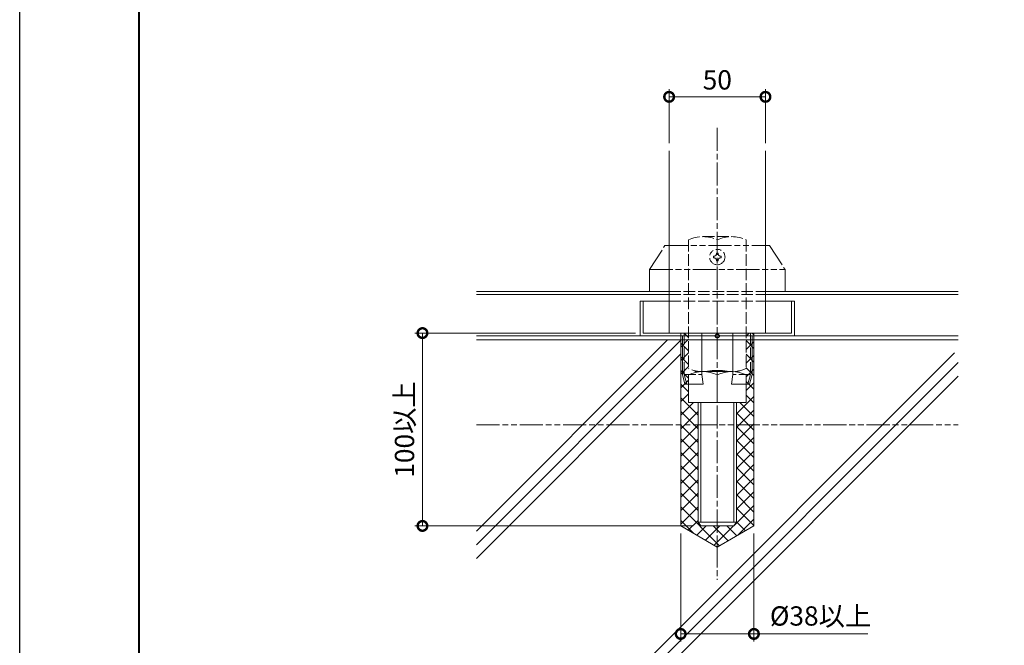
# Model space of a CAD drawing. Units: millimetres. Extents: x 0 to 1680, y 0 to 1188.
# Drawn here: x 0 to 511, y 270 to 594 of the extents above; entities that cross this region are included whole.
import ezdxf

# ---------------------------------------------------------------- set-up
doc = ezdxf.new("R2010")
doc.units = ezdxf.units.MM
for name, pattern in [('AM_ISO02W050', [7.5, 6, -1.5]), ('AM_ISO08W050', [18, 12, -1.5, 3, -1.5]), ('AM_ISO09W050', [22.5, 12, -1.5, 3, -1.5, 3, -1.5]), ('Amconstr', [9999, 9999, 0])]:
    doc.linetypes.add(name, pattern=pattern)
for name, color, linetype, lineweight in [('AM_0', 7, 'Continuous', 18), ('AM_1', 14, 'Continuous', 40), ('AM_11', 3, 'AM_ISO09W050', 9), ('AM_2', 40, 'Continuous', 9), ('AM_3', 6, 'AM_ISO02W050', 9), ('AM_5', 3, 'Continuous', 9), ('AM_7', 4, 'AM_ISO08W050', 9), ('AM_8', 1, 'Continuous', 9)]:
    doc.layers.add(name, color=color, linetype=linetype, lineweight=lineweight)
doc.layers.add('AM_CL', color=1, linetype='Amconstr', lineweight=25, plot=False)
doc.layers.add('AM_VIEWS', color=1, linetype='Continuous', lineweight=25, plot=False)
doc.styles.add('ゴシック', font='txt')
doc.dimstyles.new('VF$0', dxfattribs={"dimtxt": 10, "dimasz": 10, "dimexe": 4, "dimexo": 4, "dimgap": 2.5, "dimtad": 3, "dimdsep": 46, "dimtxsty": 'ゴシック', "dimblk": 'DOTSMALL', "dimcen": 0, "dimclrd": 256, "dimclre": 256, "dimclrt": 2, "dimadec": 0, "dimazin": 2, "dimtp": 0.1, "dimtm": 0.1, "dimtfac": 0.71, "dimtmove": 0, "dimatfit": 3, "dimldrblk": 'OPEN30', "dimfxl": 1, "dimtfill": 1, "dimtfillclr": 256, "dimlwd": -1, "dimlwe": -1, "dimarcsym": 0})

# ---------------------------------------------------------------- blocks, each defined once
blk = doc.blocks.new('A1枠（1：4）DL用 New')
at = {"layer": 'AM_1'}
blk.add_lwpolyline([(-194.5, -138.5), (-194.5, 138.5), (194.5, 138.5), (194.5, -138.5)], close=True, dxfattribs=at)
at = {"layer": 'AM_VIEWS'}
blk.add_lwpolyline([(-210, -148.5), (-210, 148.5), (210, 148.5), (210, -148.5)], close=True, dxfattribs=at)
blk = doc.blocks.new('_DotSmall')
at = {"color": 0, "linetype": 'ByBlock', "const_width": 0.5}
blk.add_lwpolyline([(-0.0625, 0, 1), (0.0625, 0, 1)], format="xyb", close=True, dxfattribs=at)
blk = doc.blocks.new('*D26')
at = {"layer": 'AM_5', "transparency": 16777216}
for p, q in [((337, 530), (337, 558)), ((387, 530), (387, 558)), ((337, 554), (387, 554))]:
    blk.add_line(p, q, dxfattribs=at)
at = {"layer": 'Defpoints', "color": 0, "transparency": 16777216}
for p in [(387, 554), (337, 526), (387, 526)]:
    blk.add_point(p, dxfattribs=at)
at = {"layer": 'AM_5', "transparency": 16777216, "xscale": 10, "yscale": 10, "zscale": 10, "rotation": 180}
blk.add_blockref('_DotSmall', (337, 554), dxfattribs=at)
at = {"layer": 'AM_5', "transparency": 16777216, "xscale": 10, "yscale": 10, "zscale": 10}
blk.add_blockref('_DotSmall', (387, 554), dxfattribs=at)
at = {"layer": 'AM_5', "color": 2, "transparency": 16777216, "insert": (362, 561.5), "char_height": 10, "attachment_point": 5, "style": 'ゴシック', "bg_fill": 3, "box_fill_scale": 1.1, "bg_fill_color": 256, "bg_fill_true_color": 13158600, "bg_fill_transparency": 0}
blk.add_mtext('50', dxfattribs=at)
blk = doc.blocks.new('_Open30')
at = {"color": 0, "linetype": 'ByBlock', "lineweight": -2}
for p, q in [((-1, 0.268), (0, 0)), ((0, 0), (-1, -0.268)), ((0, 0), (-1, 0))]:
    blk.add_line(p, q, dxfattribs=at)
blk = doc.blocks.new('*D29')
at = {"layer": 'AM_5', "transparency": 16777216}
for p, q in [((319.5, 431.5), (205, 431.5)), ((209, 431.5), (209, 331.5)), ((349.5, 331.5), (205, 331.5))]:
    blk.add_line(p, q, dxfattribs=at)
at = {"layer": 'Defpoints', "color": 0, "transparency": 16777216}
for p in [(323.5, 431.5), (209, 331.5), (353.5, 331.5)]:
    blk.add_point(p, dxfattribs=at)
at = {"layer": 'AM_5', "transparency": 16777216, "xscale": 10, "yscale": 10, "zscale": 10}
for p, rotation in [((209, 431.5), 90), ((209, 331.5), 270)]:
    blk.add_blockref('_DotSmall', p, dxfattribs=dict(at, rotation=rotation))
at = {"layer": 'AM_5', "color": 2, "transparency": 16777216, "insert": (200.99, 381.5), "char_height": 10, "attachment_point": 5, "rotation": 90, "style": 'ゴシック', "bg_fill": 3, "box_fill_scale": 1.1, "bg_fill_color": 256, "bg_fill_true_color": 13158600, "bg_fill_transparency": 0}
blk.add_mtext('100以上', dxfattribs=at)
blk = doc.blocks.new('V-1166断面')
at = {"linetype": 'Continuous'}
for p, q in [((19.83, 10), (20.17, 10)), ((19.83, -10), (20.17, -10))]:
    blk.add_line(p, q, dxfattribs=at)
at = {"layer": 'AM_0'}
for p, q in [((36, 15), (21.63, 15)), ((36, 15), (36, -15)), ((20, 7.5), (20, -7.5)), ((20, 7.5), (20, -7.5)), ((36, 10), (98, 10)), ((36, 8.5), (98, 8.5)), ((100, 8.5), (98, 10)), ((98, 10), (98, -10)), ((100, 8.5), (100, -8.5)), ((19.36, 2.72), (19.36, -2.72)), ((36, 0), (21.63, 0)), ((36, -8.5), (98, -8.5)), ((36, -10), (98, -10)), ((100, -8.5), (98, -10)), ((36, -15), (21.63, -15))]:
    blk.add_line(p, q, dxfattribs=at)
for centre, start, end in [((38.07, 7.5), 155.4767, 204.5233), ((1.93, 7.5), 344.6615, 359.669), ((38.07, -7.5), 155.4768, 204.5233), ((1.93, -7.5), 0.331, 15.3385)]:
    blk.add_arc(centre, 18.07, start, end, dxfattribs=at)
at = {"layer": 'AM_3'}
for p, q in [((-48.37, 15), (18.37, 15)), ((-50, 7.5), (-50, -7.5)), ((-48.37, -15), (18.37, -15))]:
    blk.add_line(p, q, dxfattribs=at)
for centre, radius, start, end in [((-31.93, 7.5), 18.07, 155.4768, 204.5232), ((1.9, 7.49), 18.1, 359.6954, 24.5054), ((-31.93, -7.5), 18.07, 155.4768, 204.5233), ((1.9, -7.49), 18.1, 335.4946, 0.3045)]:
    blk.add_arc(centre, radius, start, end, dxfattribs=at)
blk = doc.blocks.new('*D32')
at = {"layer": 'AM_5', "transparency": 16777216}
for p, q in [((343, 327.5), (343, 271.5)), ((381, 327.5), (381, 271.5)), ((343, 275.5), (381, 275.5)), ((381, 275.5), (440.11, 275.5))]:
    blk.add_line(p, q, dxfattribs=at)
at = {"layer": 'Defpoints', "color": 0, "transparency": 16777216}
for p in [(343, 331.5), (381, 331.5), (381, 275.5)]:
    blk.add_point(p, dxfattribs=at)
at = {"layer": 'AM_5', "transparency": 16777216, "xscale": 10, "yscale": 10, "zscale": 10, "rotation": 180}
blk.add_blockref('_DotSmall', (343, 275.5), dxfattribs=at)
at = {"layer": 'AM_5', "transparency": 16777216, "xscale": 10, "yscale": 10, "zscale": 10}
blk.add_blockref('_DotSmall', (381, 275.5), dxfattribs=at)
at = {"layer": 'AM_5', "color": 2, "transparency": 16777216, "insert": (415.56, 283.51), "char_height": 10, "attachment_point": 5, "style": 'ゴシック', "bg_fill": 3, "box_fill_scale": 1.1, "bg_fill_color": 256, "bg_fill_true_color": 13158600, "bg_fill_transparency": 0}
blk.add_mtext('{{%%c38以上', dxfattribs=at)
blk = doc.blocks.new('I-885-2')
at = {"layer": 'AM_0'}
for p, q in [((4251.22, 2934.29), (4251.22, 2916.29)), ((4251.22, 2934.29), (4266.22, 2934.29)), ((4252.72, 2934.29), (4252.72, 2917.79)), ((4316.22, 2934.29), (4331.22, 2934.29)), ((4329.72, 2934.29), (4329.72, 2917.79)), ((4331.22, 2934.29), (4331.22, 2916.29)), ((4252.72, 2917.79), (4329.72, 2917.79)), ((4251.22, 2916.29), (4331.22, 2916.29)), ((4273.09, 2916.29), (4273.09, 2896.29)), ((4283.19, 2916.29), (4283.19, 2896.29)), ((4299.25, 2916.29), (4299.25, 2896.29)), ((4309.34, 2916.29), (4309.34, 2896.29)), ((4274.45, 2891.29), (4273.09, 2896.29)), ((4283.19, 2896.29), (4283.82, 2891.29)), ((4299.25, 2896.29), (4298.61, 2891.29)), ((4307.98, 2891.29), (4309.34, 2896.29)), ((4274.45, 2891.29), (4283.82, 2891.29)), ((4307.98, 2891.29), (4298.61, 2891.29))]:
    blk.add_line(p, q, dxfattribs=at)
at = {"layer": 'AM_3'}
for p, q in [((4266.22, 2934.29), (4316.22, 2934.29)), ((4272.22, 2917.79), (4272.22, 2916.29)), ((4274, 2917.79), (4274, 2896.29)), ((4283.19, 2916.29), (4283.19, 2917.79)), ((4299.25, 2916.29), (4299.25, 2917.79)), ((4308.44, 2917.79), (4308.44, 2896.29)), ((4310.22, 2917.79), (4310.22, 2916.29)), ((4274, 2896.29), (4283.19, 2896.29)), ((4275.36, 2891.29), (4274, 2896.29)), ((4308.44, 2896.29), (4299.25, 2896.29)), ((4307.08, 2891.29), (4308.44, 2896.29))]:
    blk.add_line(p, q, dxfattribs=at)
at = {"layer": 'AM_CL'}
blk.add_circle((4291.22, 2916.29), 1, dxfattribs=at)

msp = doc.modelspace()

# ---------------------------------------------------------------- hatches: boundary and pattern name
at = {"layer": 'AM_8'}
h = msp.add_hatch(dxfattribs=at)
h.set_pattern_fill('_USER', color=256, scale=5, angle=45, style=0, double=1, pattern_type=0)
h.set_pattern_definition([(45, (-5125.5, -1409.7), (-3.535534, 3.535534), []), (135, (-5125.5, -1409.7), (-3.535534, -3.535534), [])])
edge = h.paths.add_edge_path()
edge.add_line((352, 333.5), (352, 333.5))
edge.add_line((352, 333.5), (352, 395.5))
edge.add_line((352, 395.5), (347, 395.5))
edge.add_line((347, 395.5), (347, 409.87))
edge.add_arc((354.5, 393.43), 18.07, 97.95267, 114.5233, ccw=False)
edge.add_line((352, 411.326), (352, 411.674))
edge.add_arc((354.5, 429.569), 18.07, 245.47664, 262.04728, ccw=False)
edge.add_line((347, 413.13), (347, 431.5))
edge.add_line((347, 431.5), (343, 431.5))
edge.add_line((343, 431.5), (343, 331.5))
edge.add_line((343, 331.5), (362, 320.53))
edge.add_line((362, 320.53), (381, 331.5))
edge.add_line((381, 331.5), (381, 431.5))
edge.add_line((381, 431.5), (377, 431.5))
edge.add_line((377, 431.5), (377, 413.13))
edge.add_arc((369.5, 429.569), 18.07, 277.95257, 294.5232, ccw=False)
edge.add_line((372, 411.674), (372, 411.326))
edge.add_arc((369.5, 393.43), 18.07, 65.47674, 82.04738, ccw=False)
edge.add_line((377, 409.87), (377, 395.5))
edge.add_line((377, 395.5), (372, 395.5))
edge.add_line((372, 395.5), (372, 333.5))
edge.add_line((372, 333.5), (372, 333.5))
edge.add_line((372, 333.5), (370.5, 331.5))
edge.add_line((370.5, 331.5), (353.5, 331.5))
edge.add_line((353.5, 331.5), (352, 333.5))

# ---------------------------------------------------------------- linework, layer by layer
at = {"layer": 'AM_0', "color": 7}
for p, q in [((237, 453.138), (337, 453.138)), ((237, 451.434), (337, 451.434)), ((387, 453.138), (487, 453.138)), ((387, 451.434), (487, 451.434))]:
    msp.add_line(p, q, dxfattribs=at)
at = {"layer": 'AM_0'}
for p, q in [((381, 430), (381, 333)), ((381, 426.527), (381, 331.5)), ((381, 331.5), (362, 320.53))]:
    msp.add_line(p, q, dxfattribs=at)
at = {"layer": 'AM_11'}
for p, q in [((326.85, 464.448), (334.85, 476.948)), ((334.85, 476.948), (389.15, 476.948)), ((389.15, 476.948), (397.15, 464.448)), ((360, 471.448), (360.5, 471.448)), ((360, 471.448), (360, 470.448)), ((360, 470.448), (360.5, 470.448)), ((361.5, 472.948), (361.5, 472.448)), ((361.5, 472.948), (362.5, 472.948)), ((362.5, 472.948), (362.5, 472.448)), ((363.5, 471.448), (364, 471.448)), ((363.5, 470.448), (364, 470.448)), ((364, 471.448), (364, 470.448)), ((361.5, 469.448), (361.5, 468.948)), ((361.5, 468.948), (362.5, 468.948)), ((362.5, 469.448), (362.5, 468.948)), ((326.85, 453.138), (326.85, 464.448)), ((326.85, 464.448), (397.15, 464.448)), ((397.15, 464.448), (397.15, 453.138))]:
    msp.add_line(p, q, dxfattribs=at)
msp.add_circle((362, 470.948), 4, dxfattribs=at)
for centre, start, end in [((360.5, 472.448), 270.00002, 0), ((360.5, 469.448), 0, 89.99998), ((363.5, 472.448), 179.99998, 270.00003), ((363.5, 469.448), 89.99998, 179.99996)]:
    msp.add_arc(centre, 1, start, end, dxfattribs=at)
at = {"layer": 'AM_2'}
for p, q in [((377, 430), (487, 430)), ((336.159, 428), (237, 328.837)), ((237, 428), (487, 428)), ((343, 427.764), (237, 321.766)), ((377, 428), (487, 428)), ((485.057, 421.33), (237, 173.273)), ((343, 420.695), (237, 314.695)), ((487, 416.202), (242.801, 172)), ((487, 409.131), (249.866, 172))]:
    msp.add_line(p, q, dxfattribs=at)
at = {"layer": 'AM_3'}
for p, q in [((337, 453.138), (387, 453.138)), ((337, 451.434), (387, 451.434))]:
    msp.add_line(p, q, dxfattribs=at)
at = {"layer": 'AM_7'}
msp.add_line((362, 538), (362, 303.5), dxfattribs=at)

# ---------------------------------------------------------------- block references
at = {"layer": 'AM_0', "xscale": 4, "yscale": 4, "zscale": 4}
msp.add_blockref('A1枠（1：4）DL用 New', (840, 594), dxfattribs=at)

# ---------------------------------------------------------------- next in the draw order: dimensions: what is measured, and where the dimension line sits
at = {"layer": 'AM_5'}
dim = msp.add_linear_dim(base=(387, 554), p1=(337, 526), p2=(387, 526), dimstyle='VF$0', dxfattribs=at)
dim.commit()
dim.dimension.update_dxf_attribs({"geometry": '*D26', "text_midpoint": (362, 561.5)})
dim = msp.add_linear_dim(base=(209, 331.5), p1=(323.5, 431.5), p2=(353.5, 331.5), angle=89.99999, text='<>以上', dimstyle='VF$0', dxfattribs=at)
dim.commit()
dim.dimension.update_dxf_attribs({"geometry": '*D29', "text_midpoint": (200.993, 381.5)})

# ---------------------------------------------------------------- next in the draw order: linework, layer by layer
at = {"layer": 'AM_0', "color": 7}
for p, q in [((337, 526), (337, 431.5)), ((387, 526), (387, 431.5))]:
    msp.add_line(p, q, dxfattribs=at)
at = {"layer": 'AM_0'}
for p, q in [((343, 430), (343, 331.5)), ((343, 331.5), (362, 320.53))]:
    msp.add_line(p, q, dxfattribs=at)
at = {"layer": 'AM_11'}
msp.add_line((237, 384), (487, 384), dxfattribs=at)
at = {"layer": 'AM_2'}
msp.add_line((237, 430), (347, 430), dxfattribs=at)

# ---------------------------------------------------------------- next in the draw order: block references
at = {"layer": 'AM_0', "xscale": -1, "rotation": 89.99997372436344}
msp.add_blockref('V-1166断面', (362, 431.5), dxfattribs=at)
at = {"layer": 'AM_0', "color": 7}
msp.add_blockref('I-885-2', (-3929.217, -2486.287), dxfattribs=at)

# ---------------------------------------------------------------- next in the draw order: dimensions: what is measured, and where the dimension line sits
at = {"layer": 'AM_5'}
dim = msp.add_linear_dim(base=(381, 275.5), p1=(343, 331.5), p2=(381, 331.5), text='{{%%c<>以上', dimstyle='VF$0', dxfattribs=at)
dim.commit()
dim.dimension.update_dxf_attribs({"geometry": '*D32', "text_midpoint": (415.556, 283.508)})

doc.saveas('drawing.dxf')
